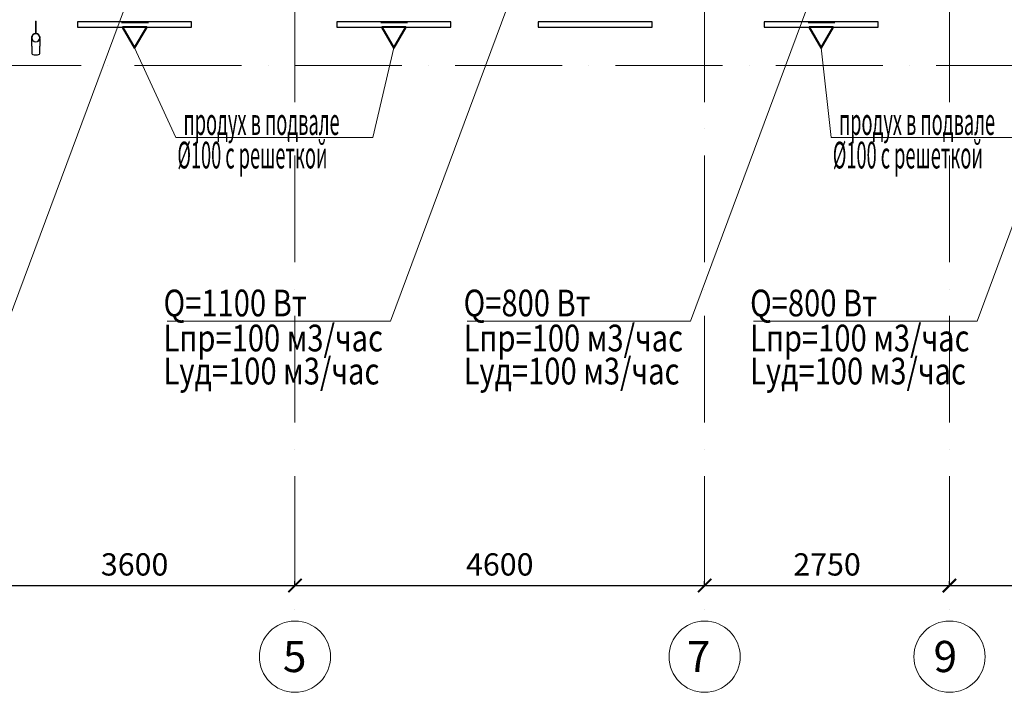
# Model space of a CAD drawing. Units: millimetres. Extents: x 215992 to 680975, y -110064 to 26288.
# Drawn here: x 281721 to 292777, y -60448 to -52895 of the extents above; entities that cross this region are included whole.
import ezdxf

# ---------------------------------------------------------------- set-up
doc = ezdxf.new("R2010")
doc.units = ezdxf.units.MM
doc.header["$LTSCALE"] = 100
doc.linetypes.add('ACAD_ISO10W100', pattern=[18, 12, -3, 0, -3])
doc.layers.add('кон 1', color=8, linetype='Continuous')
for name, color, linetype, lineweight in [('Номера', 1, 'Continuous', 13), ('Оси', 12, 'Continuous', 9), ('Приток', 30, 'Continuous', 40)]:
    doc.layers.add(name, color=color, linetype=linetype, lineweight=lineweight)
doc.styles.add('GOST type A_I', font='txt', dxfattribs={"height": 350})
doc.styles.add('СГЕНЕРИР_СТИЛЬ_3', font='isocpeui.ttf')
doc.styles.add('стиль2', font='simplex.shx', dxfattribs={"width": 0.6, "oblique": 10, "height": 250})
doc.styles.add('стиль4', font='simplex.shx', dxfattribs={"width": 0.6, "oblique": 10, "height": 400})
doc.dimstyles.new('Copy2- ISO-25', dxfattribs={"dimtxt": 230, "dimasz": 150, "dimexe": 50, "dimexo": 5, "dimgap": 80, "dimtad": 1, "dimdec": 0, "dimtxsty": 'стиль2', "dimblk": 'ARCHTICK', "dimcen": 250, "dimdle": 100, "dimadec": 0, "dimazin": 0, "dimtfac": 1, "dimtdec": 0, "dimtmove": 1, "dimatfit": 2, "dimfxl": 50, "dimarcsym": 0})

# ---------------------------------------------------------------- blocks, each defined once
blk = doc.blocks.new('_ArchTick')
at = {"color": 0, "linetype": 'ByBlock', "const_width": 0.15}
blk.add_lwpolyline([(-0.5, -0.5), (0.5, 0.5)], dxfattribs=at)
blk = doc.blocks.new('*D130')
at = {"layer": 'Defpoints', "color": 0, "linetype": 'Continuous'}
for p in [(281212, -59249), (284812, -59249), (284812, -59249)]:
    blk.add_point(p, dxfattribs=at)
at = {"layer": 'Оси', "color": 0, "linetype": 'Continuous', "lineweight": -2}
for p, q in [((281112, -59249), (284912, -59249)), ((281212, -59244), (281212, -59199)), ((284812, -59244), (284812, -59199))]:
    blk.add_line(p, q, dxfattribs=at)
at = {"layer": 'Оси', "color": 0, "linetype": 'Continuous', "lineweight": -2, "xscale": 150, "yscale": 150, "zscale": 150, "rotation": 180}
blk.add_blockref('_ArchTick', (281212, -59249), dxfattribs=at)
at = {"layer": 'Оси', "color": 0, "linetype": 'Continuous', "lineweight": -2, "xscale": 150, "yscale": 150, "zscale": 150}
blk.add_blockref('_ArchTick', (284812, -59249), dxfattribs=at)
at = {"layer": 'Оси', "color": 0, "linetype": 'Continuous', "insert": (283012, -59044), "char_height": 250, "attachment_point": 5, "style": 'стиль2'}
blk.add_mtext('3600', dxfattribs=at)
blk = doc.blocks.new('*D131')
at = {"layer": 'Defpoints', "color": 0, "linetype": 'Continuous'}
for p in [(284812, -59249), (289412, -59249), (289412, -59249)]:
    blk.add_point(p, dxfattribs=at)
at = {"layer": 'Оси', "color": 0, "linetype": 'Continuous', "lineweight": -2}
for p, q in [((284712, -59249), (289512, -59249)), ((284812, -59244), (284812, -59199)), ((289412, -59244), (289412, -59199))]:
    blk.add_line(p, q, dxfattribs=at)
at = {"layer": 'Оси', "color": 0, "linetype": 'Continuous', "lineweight": -2, "xscale": 150, "yscale": 150, "zscale": 150, "rotation": 180}
blk.add_blockref('_ArchTick', (284812, -59249), dxfattribs=at)
at = {"layer": 'Оси', "color": 0, "linetype": 'Continuous', "lineweight": -2, "xscale": 150, "yscale": 150, "zscale": 150}
blk.add_blockref('_ArchTick', (289412, -59249), dxfattribs=at)
at = {"layer": 'Оси', "color": 0, "linetype": 'Continuous', "insert": (287112, -59044), "char_height": 250, "attachment_point": 5, "style": 'стиль2'}
blk.add_mtext('4600', dxfattribs=at)
blk = doc.blocks.new('*D132')
at = {"layer": 'Defpoints', "color": 0, "linetype": 'Continuous'}
for p in [(289412, -59249), (292162, -59249), (292162, -59249)]:
    blk.add_point(p, dxfattribs=at)
at = {"layer": 'Оси', "color": 0, "linetype": 'Continuous', "lineweight": -2}
for p, q in [((289312, -59249), (292262, -59249)), ((289412, -59244), (289412, -59199)), ((292162, -59244), (292162, -59199))]:
    blk.add_line(p, q, dxfattribs=at)
at = {"layer": 'Оси', "color": 0, "linetype": 'Continuous', "lineweight": -2, "xscale": 150, "yscale": 150, "zscale": 150, "rotation": 180}
blk.add_blockref('_ArchTick', (289412, -59249), dxfattribs=at)
at = {"layer": 'Оси', "color": 0, "linetype": 'Continuous', "lineweight": -2, "xscale": 150, "yscale": 150, "zscale": 150}
blk.add_blockref('_ArchTick', (292162, -59249), dxfattribs=at)
at = {"layer": 'Оси', "color": 0, "linetype": 'Continuous', "insert": (290787, -59044), "char_height": 250, "attachment_point": 5, "style": 'стиль2'}
blk.add_mtext('2750', dxfattribs=at)
blk = doc.blocks.new('*D133')
at = {"layer": 'Defpoints', "color": 0, "linetype": 'Continuous'}
for p in [(292162, -59249), (294912, -59249), (294912, -59249)]:
    blk.add_point(p, dxfattribs=at)
at = {"layer": 'Оси', "color": 0, "linetype": 'Continuous', "lineweight": -2}
for p, q in [((292062, -59249), (295012, -59249)), ((292162, -59244), (292162, -59199)), ((294912, -59244), (294912, -59199))]:
    blk.add_line(p, q, dxfattribs=at)
at = {"layer": 'Оси', "color": 0, "linetype": 'Continuous', "lineweight": -2, "xscale": 150, "yscale": 150, "zscale": 150, "rotation": 180}
blk.add_blockref('_ArchTick', (292162, -59249), dxfattribs=at)
at = {"layer": 'Оси', "color": 0, "linetype": 'Continuous', "lineweight": -2, "xscale": 150, "yscale": 150, "zscale": 150}
blk.add_blockref('_ArchTick', (294912, -59249), dxfattribs=at)
at = {"layer": 'Оси', "color": 0, "linetype": 'Continuous', "insert": (293537, -59044), "char_height": 250, "attachment_point": 5, "style": 'стиль2'}
blk.add_mtext('2750', dxfattribs=at)

msp = doc.modelspace()

# ---------------------------------------------------------------- linework, layer by layer
at = {"layer": 'кон 1'}
for p, q in [((281897.3, -52912.6), (281897.3, -53050.9)), ((281897.3, -52912.6), (281907.3, -52912.6)), ((281907.3, -53050.9), (281907.3, -52912.6)), ((283652.3, -52917.6), (282372.3, -52917.6)), ((282372.3, -52917.6), (282372.3, -52977.6)), ((283652.3, -52977.6), (283652.3, -52917.6)), ((286562.3, -52917.6), (285282.3, -52917.6)), ((285282.3, -52917.6), (285282.3, -52977.6)), ((286562.3, -52977.6), (286562.3, -52917.6)), ((288822.3, -52917.6), (287542.3, -52917.6)), ((287542.3, -52917.6), (287542.3, -52977.6)), ((288822.3, -52977.6), (288822.3, -52917.6)), ((291362.3, -52917.6), (290082.3, -52917.6)), ((290082.3, -52917.6), (290082.3, -52977.6)), ((291362.3, -52977.6), (291362.3, -52917.6)), ((282372.3, -52977.6), (283652.3, -52977.6)), ((285282.3, -52977.6), (286562.3, -52977.6)), ((287542.3, -52977.6), (288822.3, -52977.6)), ((290082.3, -52977.6), (291362.3, -52977.6)), ((281857.3, -53190.9), (281857.3, -53275.8)), ((281947.3, -53275.8), (281947.3, -53190.9))]:
    msp.add_line(p, q, dxfattribs=at)
at = {"layer": 'кон 1', "flags": 128}
for points in [[(281857.3, -53097.6), (281857.4, -53095.8), (281857.5, -53094), (281857.7, -53092.2), (281857.9, -53090.4), (281858.2, -53088.7), (281858.6, -53086.9), (281859.1, -53085.2), (281859.6, -53083.5), (281860.2, -53081.8)], [(281857.3, -53102), (281857.3, -53100.8), (281857.3, -53099.7), (281857.3, -53098.9), (281857.3, -53098.2)], [(281857.3, -53190.9), (281857.3, -53185.8), (281857.3, -53180.8), (281857.3, -53175.8), (281857.3, -53171), (281857.3, -53166.2), (281857.3, -53161.6), (281857.3, -53157), (281857.3, -53152.6), (281857.3, -53148.3), (281857.3, -53144.2), (281857.3, -53140.2), (281857.3, -53136.3), (281857.3, -53132.6), (281857.3, -53129.1), (281857.3, -53125.7), (281857.3, -53122.5), (281857.3, -53119.4), (281857.3, -53116.6), (281857.3, -53113.9), (281857.3, -53111.4), (281857.3, -53109.8)], [(281944.3, -53081.3), (281944.9, -53083), (281945.4, -53084.7), (281945.9, -53086.4), (281946.3, -53088.2), (281946.7, -53090), (281946.9, -53091.7), (281947.1, -53093.5), (281947.3, -53095.3), (281947.3, -53097.1)], [(281947.3, -53098.6), (281947.3, -53099.3), (281947.3, -53100.3), (281947.3, -53101.5), (281947.3, -53102.9)], [(281947.3, -53110.5), (281947.3, -53112.9), (281947.3, -53115.5), (281947.3, -53118.2), (281947.3, -53121.2), (281947.3, -53124.3), (281947.3, -53127.6), (281947.3, -53131.1), (281947.3, -53134.8), (281947.3, -53138.6), (281947.3, -53142.5), (281947.3, -53146.6), (281947.3, -53150.8), (281947.3, -53155.2), (281947.3, -53159.7), (281947.3, -53164.3), (281947.3, -53169), (281947.3, -53173.8), (281947.3, -53178.7), (281947.3, -53183.7), (281947.3, -53188.8), (281947.3, -53190.9)]]:
    msp.add_lwpolyline(points, dxfattribs=at)
at = {"layer": 'кон 1'}
for radius, start, end in [(47, 90, 270), (45, 90, 270), (47, 270, 90), (45, 270, 90)]:
    msp.add_arc((281902.3, -53097.6), radius, start, end, dxfattribs=at)
for start_param, end_param in [(3.1415927, 4.712389), (4.712389, 6.2831853)]:
    msp.add_ellipse((281902.3, -53275.8), major_axis=(45, 0), ratio=0.309017, start_param=start_param, end_param=end_param, dxfattribs=at)
for points, knots in [([(281902.3, -53050.6), (281901.8, -53050.6), (281901.2, -53050.6), (281900.4, -53050.7), (281899.2, -53050.7), (281898.2, -53050.8), (281897.7, -53050.8), (281897.4, -53050.9), (281897.3, -53050.9), (281897.3, -53050.9)], [0, 0, 0, 0, 0.1666667, 0.25, 0.3333333, 0.6666667, 0.75, 0.8333333, 1, 1, 1, 1]), ([(281907.3, -53050.9), (281907.3, -53050.9), (281907.1, -53050.9), (281906.3, -53050.8), (281905.3, -53050.7), (281904, -53050.6), (281902.9, -53050.6), (281902.3, -53050.6)], [0, 0, 0, 0, 0.2857143, 0.4285714, 0.5714286, 0.7857143, 1, 1, 1, 1])]:
    msp.add_open_spline(points, degree=3, knots=knots, dxfattribs=at)
at = {"layer": 'Номера'}
for points in [[(279084.2, -56279.2), (281592.1, -56279.2), (283197.5, -51960)], [(283376.7, -56279.2), (285884.7, -56279.2), (287490, -51960)], [(286746.2, -56279.2), (289254.1, -56279.2), (290859.4, -51960)], [(289962.9, -56279.2), (292470.8, -56279.2), (294076.2, -51960)]]:
    msp.add_lwpolyline(points, dxfattribs=at)
at = {"layer": 'Оси', "color": 123, "linetype": 'ACAD_ISO10W100', "lineweight": 13}
for p, q in [((284812.3, -47219.1), (284812.3, -59647.6)), ((289412.3, -47219.1), (289412.3, -59647.6)), ((292162.3, -47219.1), (292162.3, -59647.6)), ((302213.1, -53407.6), (270972.3, -53407.6))]:
    msp.add_line(p, q, dxfattribs=at)
at = {"layer": 'Оси', "color": 6, "linetype": 'Continuous'}
for centre, start, end in [((284812.3, -60047.6), 0, 180), ((289412.3, -60047.6), 0, 180), ((292162.3, -60047.6), 0, 180), ((284812.3, -60047.6), 180, 0), ((289412.3, -60047.6), 180, 0), ((292162.3, -60047.6), 180, 0)]:
    msp.add_arc(centre, 400, start, end, dxfattribs=at)
at = {"layer": 'Приток', "ltscale": 100}
for points in [[(283166, -52927.6), (282866, -52927.6)], [(286076, -52927.6), (285776, -52927.6)], [(290876, -52927.6), (290576, -52927.6)], [(282877.2, -52977.6), (283012.3, -53211.7), (283147.5, -52977.6), (282877.2, -52977.6)], [(285787.2, -52977.6), (285922.3, -53211.7), (286057.5, -52977.6), (285787.2, -52977.6)], [(290587.2, -52977.6), (290722.3, -53211.7), (290857.5, -52977.6), (290587.2, -52977.6)]]:
    msp.add_lwpolyline(points, dxfattribs=at)
at = {"layer": 'Приток', "color": 5, "linetype": 'Continuous', "lineweight": 13, "ltscale": 100}
for points in [[(283474.6, -54217.6), (283012.3, -53211.7)], [(283474.6, -54217.6), (285686, -54217.6), (285922.3, -53211.7)], [(290834.2, -54217.6), (290722.3, -53211.7)], [(290834.2, -54217.6), (293045.6, -54217.6), (293532.3, -53211.7)]]:
    msp.add_lwpolyline(points, dxfattribs=at)

# ---------------------------------------------------------------- texts
at = {"layer": 'Номера', "style": 'СГЕНЕРИР_СТИЛЬ_3', "width": 0.8}
for s, p in [('Q=1100 Вт', (283336.6, -56226.2)), ('Q=800 Вт', (286706, -56226.2)), ('Q=800 Вт', (289922.7, -56226.2)), ('Lуд=100 м3/час', (283336.6, -56990.8)), ('Lуд=100 м3/час', (286706, -56990.8)), ('Lуд=100 м3/час', (289922.7, -56990.8))]:
    msp.add_text(s, height=300, dxfattribs=at).set_placement(p)
at = {"layer": 'Номера', "color": 160, "style": 'СГЕНЕРИР_СТИЛЬ_3', "width": 0.8}
for p in [(283336.6, -56619.6), (286706, -56619.6), (289922.7, -56619.6)]:
    msp.add_text('Lпр=100 м3/час', height=300, dxfattribs=at).set_placement(p)
at = {"layer": 'Оси', "color": 6, "linetype": 'Continuous', "style": 'GOST type A_I'}
for s, p in [('5', (284676.5, -60220.6)), ('7', (289212.2, -60220.6)), ('9', (291982.7, -60220.6))]:
    msp.add_text(s, height=350, dxfattribs=at).set_placement(p)
at = {"layer": 'Приток', "color": 5, "linetype": 'Continuous', "lineweight": 13, "ltscale": 100, "style": 'стиль4', "oblique": 10, "width": 0.5}
for s, p in [('продух в подвале', (283560.6, -54189.3)), ('продух в подвале', (290920.2, -54189.3)), ('%%C100 c решеткой', (283492.1, -54565.4)), ('%%C100 c решеткой', (290851.7, -54565.4))]:
    msp.add_text(s, height=300, dxfattribs=at).set_placement(p)

# ---------------------------------------------------------------- dimensions: what is measured, and where the dimension line sits
at = {"layer": 'Оси', "color": 6, "linetype": 'Continuous'}
for base, p1, p2, picture, middle in [((284812.3, -59249.4), (281212.3, -59249.4), (284812.3, -59249.4), '*D130', (283012.3, -59044.4)), ((289412.3, -59249.4), (284812.3, -59249.4), (289412.3, -59249.4), '*D131', (287112.3, -59044.4)), ((292162.3, -59249.4), (289412.3, -59249.4), (292162.3, -59249.4), '*D132', (290787.3, -59044.4)), ((294912.3, -59249.4), (292162.3, -59249.4), (294912.3, -59249.4), '*D133', (293537.3, -59044.4))]:
    dim = msp.add_linear_dim(base=base, p1=p1, p2=p2, dimstyle='Copy2- ISO-25', dxfattribs=at)
    dim.commit()
    dim.dimension.update_dxf_attribs({"geometry": picture, "text_midpoint": middle})

doc.saveas('drawing.dxf')
